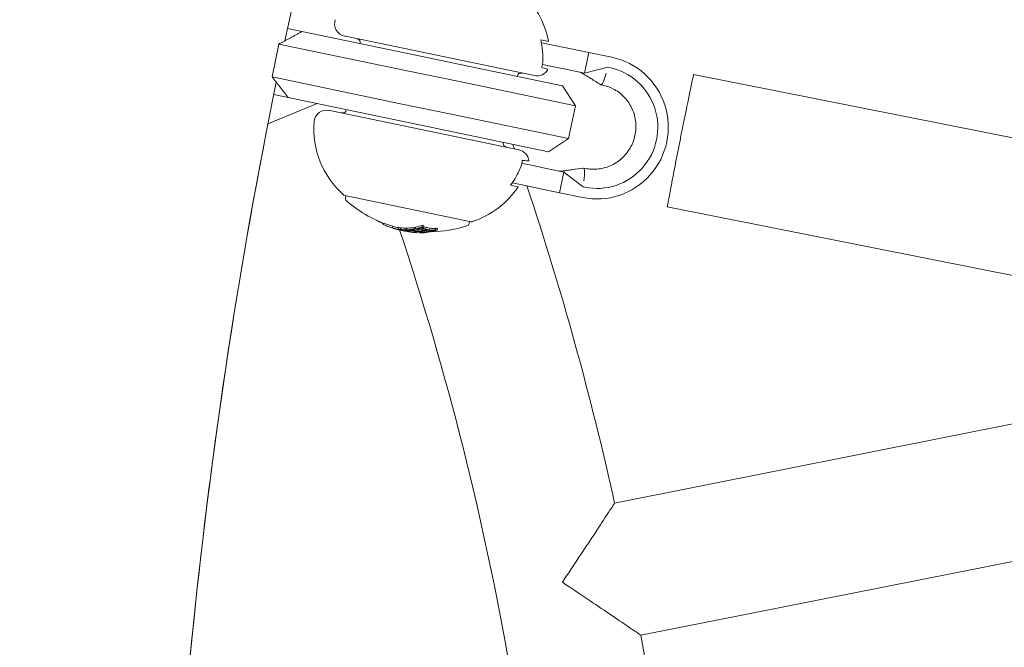
# Model space of a CAD drawing. Units: millimetres. Extents: x -2084 to 6500, y -3183 to 4618.
# Drawn here: x 797 to 914, y 564 to 639 of the extents above; entities that cross this region are included whole.
import ezdxf

# ---------------------------------------------------------------- set-up
doc = ezdxf.new("R2010")
doc.units = ezdxf.units.MM
doc.header["$LTSCALE"] = 0.2
doc.header["$MEASUREMENT"] = 0
doc.header["$PDMODE"] = 1
doc.layers.add('HAGS-Dim Plan', color=7, linetype='Continuous', lineweight=100)
doc.layers.add('HAGS-Plan', color=7, linetype='Continuous')
doc.styles.get("Standard").update_dxf_attribs({"font": 'g13f12d.shx', "height": 300})
doc.dimstyles.new('HAGS - Dim Plan', dxfattribs={"dimtxt": 300, "dimasz": 200, "dimexe": 0.18, "dimexo": 0.0625, "dimgap": 150, "dimtad": 0, "dimlfac": 0.001, "dimrnd": 0.05, "dimzin": 1, "dimdsep": 46, "dimtxsty": 'Standard', "dimblk": 'HAGS - Dim Plan arrow', "dimcen": 0.1, "dimse1": 1, "dimse2": 1, "dimclrd": 1, "dimadec": 0, "dimazin": 0, "dimtfac": 1, "dimtofl": 0, "dimtmove": 0, "dimatfit": 3, "dimfxl": 1, "dimtolj": 1, "dimtzin": 0, "dimarcsym": 0})

# ---------------------------------------------------------------- blocks, each defined once
blk = doc.blocks.new('HAGS - Dim Plan arrow')
at = {"color": 1, "lineweight": 0}
blk.add_lwpolyline([(0, 0, 0, 0.35, 0), (-1, 0, 0.015, 0.015, 0)], format="xyseb", dxfattribs=at)
blk = doc.blocks.new('*D9')
at = {"layer": 'Defpoints', "color": 0, "transparency": 16777216}
for p in [(5084, 4421.26), (-2084, 500), (5084, 500)]:
    blk.add_point(p, dxfattribs=at)
at = {"layer": 'HAGS-Dim Plan', "color": 1, "lineweight": -2, "transparency": 16777216}
for p, q in [((-1884, 4421.26), (924.56, 4421.26)), ((4884, 4421.26), (2075.44, 4421.26))]:
    blk.add_line(p, q, dxfattribs=at)
at = {"layer": 'HAGS-Dim Plan', "color": 1, "lineweight": -2, "transparency": 16777216, "xscale": 200, "yscale": 200, "zscale": 200, "rotation": 180}
blk.add_blockref('HAGS - Dim Plan arrow', (-2084, 4421.26), dxfattribs=at)
at = {"layer": 'HAGS-Dim Plan', "color": 1, "lineweight": -2, "transparency": 16777216, "xscale": 200, "yscale": 200, "zscale": 200}
blk.add_blockref('HAGS - Dim Plan arrow', (5084, 4421.26), dxfattribs=at)
at = {"layer": 'HAGS-Dim Plan', "color": 0, "transparency": 16777216, "insert": (1500, 4421.26), "char_height": 300, "attachment_point": 5}
blk.add_mtext('\\A1;7.15m', dxfattribs=at)
blk = doc.blocks.new('*D8')
at = {"layer": 'Defpoints', "color": 0, "transparency": 16777216}
for p in [(3224, 3886.48), (-224, 500, 481), (3224, 500, 481)]:
    blk.add_point(p, dxfattribs=at)
at = {"layer": 'HAGS-Dim Plan', "color": 1, "lineweight": -2, "transparency": 16777216}
for p, q in [((-24, 3886.48), (879.56, 3886.48)), ((3024, 3886.48), (2120.44, 3886.48))]:
    blk.add_line(p, q, dxfattribs=at)
at = {"layer": 'HAGS-Dim Plan', "color": 1, "lineweight": -2, "transparency": 16777216, "xscale": 200, "yscale": 200, "zscale": 200, "rotation": 180}
blk.add_blockref('HAGS - Dim Plan arrow', (-224, 3886.48), dxfattribs=at)
at = {"layer": 'HAGS-Dim Plan', "color": 1, "lineweight": -2, "transparency": 16777216, "xscale": 200, "yscale": 200, "zscale": 200}
blk.add_blockref('HAGS - Dim Plan arrow', (3224, 3886.48), dxfattribs=at)
at = {"layer": 'HAGS-Dim Plan', "color": 0, "transparency": 16777216, "insert": (1500, 3886.48), "char_height": 300, "attachment_point": 5}
blk.add_mtext('\\A1;3.45m', dxfattribs=at)

msp = doc.modelspace()

# ---------------------------------------------------------------- linework, layer by layer
at = {"layer": 'HAGS-Plan', "lineweight": 0}
for p, q in [((830.28, 637.222), (828.58, 637.575)), ((830.28, 637.222), (843.597, 634.452)), ((835.367, 636.674), (835.449, 636.657)), ((835.449, 636.657), (857.885, 631.991)), ((858.654, 636.222), (859.551, 636.036)), ((860.289, 635.576), (858.722, 635.902)), ((827.569, 635.743), (826.754, 631.827)), ((842.799, 632.575), (827.569, 635.743)), ((862.27, 635.164), (860.289, 635.576)), ((864.346, 634.732), (862.27, 635.164)), ((863.837, 632.285), (864.346, 634.732)), ((867.068, 634.166), (864.346, 634.732)), ((849.074, 633.313), (843.597, 634.452)), ((842.799, 632.575), (849.007, 631.284)), ((861.209, 630.788), (849.074, 633.313)), ((859.78, 633.128), (858.849, 633.322)), ((859.78, 633.128), (861.761, 632.716)), ((863.837, 632.285), (861.761, 632.716)), ((866.619, 632.983), (863.837, 632.285)), ((866.813, 632.942), (866.619, 632.983)), ((826.754, 631.827), (841.984, 628.659)), ((849.007, 631.284), (862.76, 628.423)), ((936.402, 620.263), (876.784, 632.122)), ((861.209, 630.788), (862.76, 628.423)), ((865.98, 630.867), (865.787, 630.908)), ((828.651, 629.389), (826.951, 629.743)), ((841.967, 626.619), (828.651, 629.389)), ((832.098, 628.672), (826.259, 626.262)), ((833.616, 627.846), (833.534, 627.863)), ((856.052, 623.179), (833.616, 627.846)), ((848.192, 627.368), (841.984, 628.659)), ((862.76, 628.423), (861.946, 624.507)), ((841.967, 626.619), (847.445, 625.48)), ((861.946, 624.507), (848.192, 627.368)), ((847.445, 625.48), (859.58, 622.956)), ((859.58, 622.956), (861.946, 624.507)), ((857.336, 621.38), (856.405, 621.574)), ((859.317, 620.968), (857.336, 621.38)), ((861.394, 620.536), (859.317, 620.968)), ((863.924, 620.981), (863.73, 621.021)), ((860.885, 618.088), (861.394, 620.536)), ((863.666, 618.787), (861.394, 620.536)), ((855.967, 618.805), (855.07, 618.991)), ((856.827, 618.932), (855.26, 619.258)), ((856.827, 618.932), (858.808, 618.52)), ((860.885, 618.088), (858.808, 618.52)), ((863.86, 618.746), (863.666, 618.787)), ((835.32, 617.788), (835.375, 617.777)), ((835.375, 617.777), (850.397, 614.652)), ((835.515, 617.747), (835.463, 617.496)), ((863.606, 617.522), (860.885, 618.088)), ((933.28, 604.571), (873.663, 616.43)), ((839.364, 614.728), (839.356, 614.689)), ((839.48, 614.678), (839.467, 614.616)), ((839.894, 614.507), (839.874, 614.411)), ((841.067, 614.1), (841.026, 613.904)), ((841.694, 613.747), (841.692, 613.739)), ((841.816, 613.942), (841.775, 613.746)), ((842.001, 613.886), (841.96, 613.69)), ((842.035, 613.916), (841.994, 613.72)), ((842.164, 613.687), (842.163, 613.682)), ((842.325, 613.65), (842.312, 613.587)), ((842.597, 613.668), (842.592, 613.645)), ((842.679, 613.888), (842.638, 613.692)), ((842.716, 613.889), (842.675, 613.693)), ((842.825, 613.647), (842.823, 613.637)), ((842.848, 613.671), (842.846, 613.662)), ((843.412, 613.719), (843.405, 613.687)), ((843.501, 613.957), (843.46, 613.761)), ((843.517, 613.68), (843.514, 613.665)), ((843.686, 613.901), (843.645, 613.705)), ((843.775, 614.005), (843.734, 613.809)), ((843.91, 613.804), (843.907, 613.79)), ((844.1, 613.716), (844.059, 613.521)), ((844.492, 613.956), (844.483, 613.911)), ((844.593, 614.222), (844.552, 614.026)), ((844.778, 614.165), (844.737, 613.969)), ((844.921, 613.758), (844.896, 613.64)), ((845.002, 613.739), (844.978, 613.623)), ((845.614, 613.622), (845.588, 613.499)), ((846.196, 613.869), (846.155, 613.673)), ((846.388, 613.847), (846.347, 613.651)), ((850.201, 614.693), (850.149, 614.441)), ((842.446, 613.56), (842.445, 613.555)), ((842.869, 613.532), (842.865, 613.514)), ((842.919, 613.516), (842.915, 613.5)), ((843.496, 613.383), (843.495, 613.38)), ((843.757, 613.472), (843.733, 613.352)), ((843.914, 613.441), (843.892, 613.335)), ((844.161, 613.506), (844.155, 613.479)), ((844.286, 613.377), (844.278, 613.341)), ((844.454, 613.334), (844.453, 613.33)), ((844.539, 613.411), (844.526, 613.345)), ((844.864, 613.563), (844.828, 613.391)), ((845.097, 613.572), (845.063, 613.409)), ((845.287, 613.54), (845.255, 613.387)), ((845.352, 613.53), (845.337, 613.457)), ((845.516, 613.467), (845.514, 613.458)), ((867.412, 581.24), (931.427, 593.973)), ((870.534, 565.547), (928.902, 577.157))]:
    msp.add_line(p, q, dxfattribs=at)
for centre, radius, start, end in [((1470.356, 500), 694.356, 143.572112, 180), ((1470.356, 500), 656.356, 156.718734, 168.031266), ((849.218, 634.169), 10.5, 10.24464, 48.38821), ((835.672, 638.143), 1.5, 161.02138, 258.25), ((836.733, 635.879), 0.5, 348.25, 78.25), ((856.314, 631.807), 0.5, 78.25, 168.25), ((858.19, 633.459), 1.5, 258.25, 330.13465), ((1470.356, 500), 656.356, 168.468734, 179.781266), ((833.228, 626.394), 1.5, 78.25, 175.47862), ((835.104, 628.047), 0.5, 258.25, 348.25), ((842.2, 625.685), 10.5, 175.47862, 228.38821), ((1470.356, 500), 656.356, 168.908997, 179.65082), ((854.685, 623.974), 0.5, 168.25, 258.25), ((500, 500), 376.286, 19.12629, 19.21504), ((855.746, 621.711), 1.5, 6.36535, 78.25), ((847.236, 624.638), 10.5, 288.11179, 326.25536), ((500, 500), 376.286, 12.46822, 18.41925), ((835.36, 617.984), 0.2, 228.38821, 258.25), ((835.855, 617.414), 0.4, 168.25, 229.15223), ((845.404, 628.458), 15, 229.15223, 253.19439), ((500, 500), 360.286, 1.27233, 18.39118), ((845.363, 628.262), 15, 257.63468, 258.25), ((845.363, 628.262), 15, 258.25, 259.07756), ((845.404, 628.458), 15, 270.94901, 287.34777), ((849.757, 614.522), 0.4, 287.34777, 348.25), ((850.438, 614.848), 0.2, 258.25, 288.11179), ((845.363, 628.262), 15, 263.54122, 264.04507), ((845.404, 628.458), 15, 269.49001, 269.74687), ((500, 500), 376.286, 1.21822, 10.03178)]:
    msp.add_arc(centre, radius, start, end, dxfattribs=at)
for centre, major_axis, ratio, start_param, end_param in [((865.337, 625.844), (-1.731, -8.322), 0.9926726, 0, 3.1415927), ((865.337, 625.844), (-1.476, -7.098), 0.9926726, 0, 3.1415927), ((866.499, 634.335), (-0.713, -3.427), 0.1208353, -0.0436818, 0.9553244), ((844.465, 628.449), (-3.046, -14.642), 0.6087614, -0.2441119, -0.2301059), ((843.801, 628.587), (-2.983, -14.343), 0.868816, -0.1100766, -0.0753288), ((844.972, 628.344), (-3.052, -14.672), 0.7933533, -0.0776838, -0.0612391), ((844.5, 628.646), (-3.045, -14.641), 0.6087614, -0.0438621, 0.0402415), ((845.034, 628.331), (-3.053, -14.676), 0.7933533, -0.0706942, -0.0681122), ((845.351, 628.265), (-3.055, -14.686), 0.9612294, -0.0466556, -0.010323), ((845.379, 628.259), (-3.059, -14.685), 0.9612302, -0.0463176, 0.0018268), ((844.567, 628.428), (-3.047, -14.651), 0.6087614, 0.0284454, 0.0332493), ((845.762, 628.384), (-3.052, -14.674), 0.7933533, -0.0776721, -0.0614435), ((844.648, 628.411), (-3.049, -14.658), 0.6087614, 0.02839, 0.040196), ((845.937, 628.143), (-3.051, -14.655), 0.7933572, -0.0776513, -0.0614021), ((845.546, 628.429), (-3.053, -14.676), 0.9639747, -0.0352397, -0.0333642), ((844.5, 628.646), (-3.045, -14.641), 0.6087614, 0.0643951, 0.1345992), ((845.999, 628.13), (-3.047, -14.649), 0.7933533, -0.0708258, -0.0685291), ((844.648, 628.411), (-3.049, -14.658), 0.6087614, 0.0643223, 0.0709072), ((846.163, 628.096), (-3.048, -14.655), 0.5410009, -0.0748353, -0.0476786), ((846.249, 628.078), (-3.047, -14.648), 0.5410017, -0.0747002, -0.0427883), ((846.595, 628.006), (-3.025, -14.546), 0.7933533, -0.0783583, -0.0619859), ((846.6, 628.209), (-3.027, -14.554), 0.7933533, -0.0783149, -0.0752152), ((844.5, 628.646), (-3.045, -14.641), 0.6087614, 0.1386405, 0.2229337), ((844.648, 628.411), (-3.049, -14.658), 0.6087614, 0.1272374, 0.1344464), ((846.657, 627.993), (-3.022, -14.531), 0.7933533, -0.0713992, -0.069081), ((844.567, 628.428), (-3.047, -14.651), 0.6087614, 0.1455772, 0.1457919), ((844.648, 628.411), (-3.049, -14.658), 0.6087614, 0.1384831, 0.145949), ((846.791, 627.965), (-3.015, -14.497), 0.7933533, -0.0478439, 0), ((846.853, 627.952), (-3.012, -14.48), 0.7933533, -0.047668, 0), ((847.374, 628.048), (-2.979, -14.324), 0.7933533, -0.0795706, -0.0629441), ((844.648, 628.411), (-3.049, -14.658), 0.6087614, 0.2156811, 0.222678), ((847.186, 628.087), (-2.993, -14.391), 0.7933533, -0.0461354, -0.0322206), ((847.587, 627.8), (-2.959, -14.224), 0.7933533, -0.0801327, -0.0633884), ((844.5, 628.646), (-3.045, -14.641), 0.6087614, 0.2521314, 0.3390575), ((847.649, 627.787), (-2.953, -14.198), 0.7933533, -0.0730791, -0.0707063), ((844.648, 628.411), (-3.049, -14.658), 0.6087614, 0.2518408, 0.2591983), ((847.186, 628.087), (-2.993, -14.391), 0.7933533, -0.02306, -0.0081443), ((845.311, 628.478), (-3.055, -14.685), 0.6087614, 0.2007146, 0.2239416), ((845.433, 628.248), (-3.055, -14.685), 0.6087614, 0.1936304, 0.2811234), ((847.781, 627.759), (-2.941, -14.138), 0.7933533, -0.0490359, -0.0082899), ((845.513, 628.231), (-3.054, -14.684), 0.6087614, 0.2007251, 0.2739214), ((847.843, 627.747), (-2.935, -14.109), 0.7933533, -0.0489434, -0.0010791), ((844.567, 628.428), (-3.047, -14.651), 0.6087614, 0.3309482, 0.3314486), ((848.368, 627.842), (-2.882, -13.855), 0.7933533, -0.0822741, -0.0650809), ((844.648, 628.411), (-3.049, -14.658), 0.6087614, 0.3306342, 0.3386596), ((848.176, 627.882), (-2.904, -13.962), 0.7933533, -0.0471815, 0), ((847.843, 627.747), (-2.935, -14.109), 0.7933533, 0.0062161, 0.0484463), ((847.781, 627.759), (-2.941, -14.138), 0.7933533, 0.0134166, 0.048467), ((848.176, 627.882), (-2.904, -13.962), 0.7933533, 0, 0.0491133), ((846.174, 628.094), (-3.047, -14.65), 0.6087614, 0.2591751, 0.3314797), ((846.255, 628.077), (-3.046, -14.643), 0.6087614, 0.2521119, 0.3390307), ((846.107, 628.312), (-3.049, -14.659), 0.6087614, 0.3308444, 0.3386387), ((848.368, 627.842), (-2.882, -13.855), 0.7933533, 0.0640477, 0.0812317), ((845.379, 628.259), (-3.059, -14.685), 0.9612282, 0.0018637, 0.0626088), ((845.248, 628.286), (-3.054, -14.685), 0.6087614, 0.0279912, 0.0797474), ((845.329, 628.27), (-3.055, -14.686), 0.6087614, 0.0381882, 0.0698449), ((846.162, 628.096), (-3.048, -14.655), 0.5409658, -0.0264009, -0.0232783), ((846.248, 628.078), (-3.047, -14.648), 0.5409658, -0.0363151, -0.0257897), ((846.162, 628.096), (-3.048, -14.655), 0.5409658, -0.0232783, 0.0183387), ((846.248, 628.078), (-3.047, -14.648), 0.5409658, -0.0257897, 0.0368673), ((846.215, 628.085), (-3.046, -14.646), 0.6087614, 0.036399, 0.0609107), ((846.791, 627.965), (-3.015, -14.497), 0.7933533, 0, 0.0472989), ((846.296, 628.068), (-3.045, -14.638), 0.6087614, 0.0617044, 0.0710475), ((846.853, 627.952), (-3.012, -14.48), 0.7933533, 0, 0.0471747), ((846.595, 628.006), (-3.025, -14.546), 0.7933533, 0.0610019, 0.0773658), ((846.657, 627.993), (-3.022, -14.531), 0.7933533, 0.0680956, 0.0704063), ((846.174, 628.094), (-3.047, -14.65), 0.6087614, 0.1455905, 0.2156693), ((846.255, 628.077), (-3.046, -14.643), 0.6087614, 0.1386299, 0.2229165), ((847.587, 627.8), (-2.959, -14.224), 0.7933533, 0.0623821, 0.0791176), ((847.649, 627.787), (-2.953, -14.198), 0.7933533, 0.0697037, 0.0720627)]:
    msp.add_ellipse(centre, major_axis=major_axis, ratio=ratio, start_param=start_param, end_param=end_param, dxfattribs=at)
at = {"layer": 'HAGS-Plan', "lineweight": 0, "extrusion": (0, 0, -1)}
for centre, major_axis, ratio, start_param, end_param in [((863.017, 617.595), (0.713, 3.427), 0.1208353, -0.0436818, 0), ((863.017, 617.595), (0.713, 3.427), 0.1208353, 0, 0.9553244), ((844.46, 628.45), (-3.045, -14.641), 0.6087614, -0.0402415, 0.0438621), ((844.541, 628.433), (-3.047, -14.649), 0.6087614, -0.0332546, 0.0368724), ((845.722, 628.188), (-3.052, -14.674), 0.7933533, 0.0614435, 0.0776721), ((845.659, 628.201), (-3.053, -14.678), 0.7933533, 0.0683903, 0.0706852), ((841.824, 613.706), (-0.0315, 0.0079), 0.0592807, -0.6781723, -0.1580353), ((845.478, 628.238), (-3.053, -14.679), 0.9639747, 0.0052612, 0.0372053), ((845.505, 628.233), (-3.053, -14.676), 0.9639747, 0.0099429, 0.0372619), ((844.46, 628.45), (-3.045, -14.641), 0.6087614, -0.1345992, -0.0643951), ((844.541, 628.433), (-3.047, -14.649), 0.6087614, -0.1275076, -0.0713392), ((843.156, 613.497), (1.257, -0.188), 0.046841, -2.4892587, -2.3735554), ((843.154, 613.488), (1.153, -0.172), 0.0468429, -2.4946161, -2.3722697), ((845.096, 628.318), (-3.054, -14.682), 0.6087614, -0.0771065, -0.0300071), ((845.177, 628.301), (-3.054, -14.684), 0.6087614, -0.0819972, -0.0253234), ((842.35, 613.638), (-0.219, 0.054), 0.0857063, -4.2552637, -3.7721177), ((842.39, 613.636), (-0.28, 0.07), 0.0854064, -4.2603328, -3.7778276), ((846.559, 628.014), (-3.027, -14.554), 0.7933533, 0.0619516, 0.0783149), ((846.497, 628.027), (-3.03, -14.567), 0.7933533, 0.0689109, 0.0712225), ((844.46, 628.45), (-3.045, -14.641), 0.6087614, -0.2229337, -0.1386405), ((846.345, 628.058), (-3.045, -14.639), 0.5414305, 0.0285883, 0.0757721), ((846.43, 628.04), (-3.043, -14.631), 0.5414305, 0.0311043, 0.0758897), ((844.541, 628.433), (-3.047, -14.649), 0.6087614, -0.2156844, -0.1456006), ((847.334, 627.853), (-2.979, -14.324), 0.7933533, 0.0629441, 0.0795706), ((847.272, 627.865), (-2.984, -14.347), 0.7933533, 0.06997, 0.0723162), ((847.084, 627.904), (-2.999, -14.411), 0.7933544, 0.0009592, 0.0473074), ((847.145, 627.892), (-2.993, -14.391), 0.7933533, 0.0081443, 0.0476983), ((844.46, 628.45), (-3.045, -14.641), 0.6087614, -0.3390575, -0.2521314), ((844.541, 628.433), (-3.047, -14.649), 0.6087614, -0.3315035, -0.2591934), ((845.27, 628.282), (-3.055, -14.685), 0.6087614, -0.273907, -0.2007146), ((845.351, 628.265), (-3.055, -14.686), 0.6087614, -0.2811184, -0.193627), ((847.884, 627.942), (-2.935, -14.109), 0.7933533, 0.0413468, 0.0435695), ((848.327, 627.646), (-2.882, -13.855), 0.7933533, 0.0650809, 0.0822741), ((848.265, 627.659), (-2.889, -13.89), 0.7933533, 0.0722737, 0.0746995), ((848.073, 627.699), (-2.911, -13.995), 0.7933533, 0, 0.049842), ((848.135, 627.686), (-2.904, -13.962), 0.7933533, 0, 0.0501454), ((848.073, 627.699), (-2.911, -13.995), 0.7933533, -0.0488123, 0), ((848.135, 627.686), (-2.904, -13.962), 0.7933533, -0.0491133, 0), ((846.066, 628.116), (-3.049, -14.659), 0.6087614, -0.3386387, -0.3308444), ((848.327, 627.646), (-2.882, -13.855), 0.7933533, -0.0812317, -0.0640477), ((846.147, 628.099), (-3.048, -14.652), 0.6087614, -0.3314257, -0.3311751), ((848.265, 627.659), (-2.889, -13.89), 0.7933533, -0.0736604, -0.0712426), ((845.483, 628.237), (-3.054, -14.679), 0.9611083, -0.0750037, -0.0117125), ((845.512, 628.233), (-3.053, -14.678), 0.9611083, -0.056458, -0.0144079), ((846.345, 628.058), (-3.045, -14.639), 0.5414305, -0.0458053, 0.0285883), ((846.43, 628.04), (-3.043, -14.631), 0.5414305, -0.0432625, 0.0311043), ((845.494, 628.235), (-3.053, -14.679), 0.9573897, -0.0900701, -0.0864506), ((845.524, 628.229), (-3.052, -14.675), 0.9573897, -0.1001944, -0.0890402), ((847.083, 627.905), (-2.998, -14.411), 0.7933533, -0.0466638, -0.0060859), ((846.066, 628.116), (-3.049, -14.659), 0.6087614, -0.1463889, -0.1384748), ((847.145, 627.892), (-2.993, -14.391), 0.7933533, -0.0469317, -0.0131811), ((846.147, 628.099), (-3.048, -14.652), 0.6087614, -0.1462846, -0.1455675), ((846.066, 628.116), (-3.049, -14.659), 0.6087614, -0.2226645, -0.2168184), ((847.334, 627.853), (-2.979, -14.324), 0.7933533, -0.0785626, -0.0619449), ((847.272, 627.865), (-2.984, -14.347), 0.7933533, -0.0713104, -0.0690007), ((846.066, 628.116), (-3.049, -14.659), 0.6087614, -0.2589216, -0.2518255)]:
    msp.add_ellipse(centre, major_axis=major_axis, ratio=ratio, start_param=start_param, end_param=end_param, dxfattribs=at)
at = {"layer": 'HAGS-Plan', "lineweight": 0}
for points, degree in [([(827.569, 635.743), (828.909, 636.446), (830.28, 637.222)], 2), ([(828.651, 629.389), (827.703, 630.647), (826.754, 631.827)], 2), ([(839.154, 614.822), (839.216, 614.782), (839.284, 614.741), (839.358, 614.7)], 3), ([(841.634, 613.736), (841.634, 613.736), (841.634, 613.736), (841.634, 613.736)], 3), ([(844.984, 613.589), (844.988, 613.59), (844.991, 613.59), (844.995, 613.59)], 3), ([(842.595, 613.525), (842.545, 613.535), (842.495, 613.545), (842.445, 613.555)], 3), ([(842.662, 613.515), (842.647, 613.518), (842.633, 613.521), (842.618, 613.524)], 3)]:
    msp.add_open_spline(points, degree=degree, dxfattribs=at)
for points, knots in [([(858.654, 636.222), (858.725, 635.91), (858.78, 635.601), (858.88, 634.82), (858.907, 634.283), (858.884, 633.668), (858.879, 633.589), (858.874, 633.51)], [1.22444074, 1.22444074, 1.22444074, 1.22444074, 1.3136911, 1.3136911, 1.46086024, 1.46086024, 1.48262249, 1.48262249, 1.48262249, 1.48262249]), ([(858.874, 633.51), (858.869, 633.445), (858.861, 633.381), (858.849, 633.322), (858.827, 633.214), (858.785, 633.098), (858.733, 632.99)], [0.95046684, 0.95046684, 0.95046684, 0.95046684, 0.96855699, 0.96855699, 0.96855699, 1.001672859, 1.001672859, 1.001672859, 1.001672859]), ([(858.733, 632.99), (858.851, 632.951), (858.959, 632.915), (859.249, 632.815), (859.399, 632.761), (859.482, 632.722), (859.492, 632.716), (859.491, 632.712)], [5.01512374, 5.01512374, 5.01512374, 5.01512374, 5.11536749, 5.11536749, 5.35868433, 5.35868433, 5.45216382, 5.45216382, 5.45216382, 5.45216382]), ([(865.769, 630.915), (865.374, 631.161), (864.978, 631.408), (864.364, 631.79), (864.137, 631.931), (863.882, 632.086), (863.834, 632.115), (863.751, 632.165), (863.714, 632.187), (863.614, 632.245), (863.562, 632.274), (863.475, 632.32), (863.44, 632.337), (863.339, 632.382), (863.284, 632.4), (863.228, 632.411)], [0, 0, 0, 0, 1.4018717, 1.4018717, 2.1714367, 2.1714367, 2.3520505, 2.3520505, 2.5161057, 2.5161057, 2.8470739, 2.8470739, 3.1809939, 3.1809939, 3.8778901, 3.8778901, 3.8778901, 3.8778901]), ([(876.784, 632.122), (876.784, 632.122), (876.774, 632.075), (876.732, 631.877), (876.7, 631.726), (876.616, 631.327), (876.563, 631.078), (876.443, 630.503), (876.375, 630.177), (876.23, 629.481), (876.148, 629.088), (875.972, 628.233), (875.877, 627.77), (875.68, 626.804), (875.578, 626.3), (875.374, 625.288), (875.272, 624.778), (875.076, 623.793), (874.975, 623.283), (874.776, 622.27), (874.678, 621.765), (874.49, 620.798), (874.401, 620.334), (874.236, 619.476), (874.161, 619.082), (874.029, 618.384), (873.967, 618.056), (873.858, 617.479), (873.812, 617.229), (873.737, 616.828), (873.708, 616.676), (873.671, 616.477), (873.663, 616.43), (873.663, 616.43)], [-24.1082203, -24.1082203, -24.1082203, -24.1082203, -22.6014566, -22.6014566, -21.0946928, -21.0946928, -19.587929, -19.587929, -18.0811652, -18.0811652, -16.5744015, -16.5744015, -15.0676377, -15.0676377, -13.5608739, -13.5608739, -12.0541102, -12.0541102, -10.5473464, -10.5473464, -9.0405826, -9.0405826, -7.5338189, -7.5338189, -6.0270551, -6.0270551, -4.5202913, -4.5202913, -3.0135275, -3.0135275, -1.5067638, -1.5067638, 0, 0, 0, 0]), ([(863.924, 620.981), (864.449, 620.872), (864.993, 620.849), (866.059, 620.979), (866.581, 621.132), (867.551, 621.596), (867.998, 621.906), (868.771, 622.652), (869.098, 623.086), (869.599, 624.034), (869.774, 624.547), (869.957, 625.6), (869.965, 626.141), (869.815, 627.197), (869.656, 627.713), (869.185, 628.669), (868.873, 629.11), (868.126, 629.871), (867.69, 630.191), (866.825, 630.632), (866.409, 630.778), (865.98, 630.867)], [0, 0, 0, 0, 0.32447, 0.32447, 0.6479814, 0.6479814, 0.9690998, 0.9690998, 1.2874975, 1.2874975, 1.6039099, 1.6039099, 1.9197091, 1.9197091, 2.2364331, 2.2364331, 2.5553446, 2.5553446, 2.8769832, 2.8769832, 3.1415927, 3.1415927, 3.1415927, 3.1415927]), ([(856.431, 621.924), (856.436, 621.805), (856.428, 621.682), (856.405, 621.574), (856.393, 621.515), (856.375, 621.453), (856.354, 621.391)], [0.935441121, 0.935441121, 0.935441121, 0.935441121, 0.96855699, 0.96855699, 0.96855699, 0.98664714, 0.98664714, 0.98664714, 0.98664714]), ([(857.237, 621.877), (857.237, 621.873), (857.225, 621.871), (857.133, 621.869), (856.974, 621.879), (856.668, 621.904), (856.555, 621.913), (856.431, 621.924)], [5.75183851, 5.75183851, 5.75183851, 5.75183851, 5.845318, 5.845318, 6.08863484, 6.08863484, 6.18887859, 6.18887859, 6.18887859, 6.18887859]), ([(856.354, 621.391), (856.327, 621.317), (856.299, 621.243), (856.076, 620.669), (855.836, 620.188), (855.433, 619.511), (855.26, 619.249), (855.07, 618.991)], [4.94949505, 4.94949505, 4.94949505, 4.94949505, 4.9712573, 4.9712573, 5.11842645, 5.11842645, 5.2076768, 5.2076768, 5.2076768, 5.2076768]), ([(860.784, 620.663), (860.843, 620.65), (860.905, 620.645), (861.044, 620.647), (861.112, 620.651), (861.273, 620.669), (861.339, 620.677), (861.481, 620.696), (861.557, 620.706), (861.721, 620.729), (861.811, 620.742), (862.072, 620.78), (862.243, 620.805), (862.847, 620.894), (863.279, 620.958), (863.711, 621.022)], [0, 0, 0, 0, 0.7382652, 0.7382652, 1.2656126, 1.2656126, 1.5299368, 1.5299368, 1.7718107, 1.7718107, 2.0463774, 2.0463774, 2.564343, 2.564343, 3.8787, 3.8787, 3.8787, 3.8787]), ([(839.874, 614.411), (839.898, 614.384), (839.933, 614.356), (840.022, 614.297), (840.076, 614.267), (840.139, 614.235)], [-0.083249254, -0.083249254, -0.083249254, -0.083249254, -0.041624721, -0.041624721, 0, 0, 0, 0]), ([(840.139, 614.235), (840.203, 614.203), (840.277, 614.17), (840.448, 614.101), (840.543, 614.065), (840.647, 614.029)], [-0.080252565, -0.080252565, -0.080252565, -0.080252565, -0.040096272, -0.040096272, 0, 0, 0, 0]), ([(840.647, 614.029), (840.736, 613.997), (840.854, 613.958), (841.006, 613.911), (841.016, 613.908), (841.026, 613.905)], [-0.120076645, -0.120076645, -0.120076645, -0.120076645, -0.049044184, -0.049044184, -0.044144828, -0.044144828, -0.044144828, -0.044144828]), ([(841.196, 613.854), (841.218, 613.848), (841.242, 613.841), (841.293, 613.827), (841.32, 613.82), (841.349, 613.812)], [-0.018468513, -0.018468513, -0.018468513, -0.018468513, -0.009268726, -0.009268726, 0, 0, 0, 0]), ([(841.214, 613.848), (841.23, 613.843), (841.251, 613.837), (841.276, 613.831), (841.3, 613.824), (841.329, 613.816), (841.359, 613.808), (841.365, 613.806), (841.371, 613.804), (841.377, 613.803)], [0, 0, 0, 0, 0.455779, 0.455779, 0.455779, 0.9123521, 0.9123521, 0.9123521, 1, 1, 1, 1]), ([(841.349, 613.812), (841.367, 613.807), (841.387, 613.802), (841.426, 613.791), (841.445, 613.786), (841.465, 613.781)], [-0.012144534, -0.012144534, -0.012144534, -0.012144534, -0.006072253, -0.006072253, 0, 0, 0, 0]), ([(841.377, 613.803), (841.39, 613.799), (841.404, 613.796), (841.43, 613.788), (841.444, 613.785), (841.458, 613.781)], [-0.008408172, -0.008408172, -0.008408172, -0.008408172, -0.0042040797, -0.0042040797, 0, 0, 0, 0]), ([(841.458, 613.781), (841.489, 613.773), (841.52, 613.764), (841.581, 613.748), (841.611, 613.74), (841.641, 613.732)], [-0.019391757, -0.019391757, -0.019391757, -0.019391757, -0.009695879, -0.009695879, 0, 0, 0, 0]), ([(841.465, 613.781), (841.5, 613.771), (841.534, 613.762), (841.603, 613.744), (841.637, 613.735), (841.671, 613.726)], [-0.02170767, -0.02170767, -0.02170767, -0.02170767, -0.010853834, -0.010853834, 0, 0, 0, 0]), ([(841.692, 613.738), (841.691, 613.74), (841.694, 613.74), (841.701, 613.74), (841.705, 613.74), (841.712, 613.739), (841.719, 613.738)], [0, 0, 0, 0, 0.6064154, 0.6064154, 0.6064154, 1, 1, 1, 1]), ([(841.716, 613.729), (841.709, 613.731), (841.704, 613.733), (841.695, 613.736), (841.693, 613.737), (841.692, 613.738)], [-0.0048684246, -0.0048684246, -0.0048684246, -0.0048684246, -0.0027164204, -0.0027164204, 0, 0, 0, 0]), ([(841.807, 613.703), (841.789, 613.708), (841.771, 613.712), (841.737, 613.722), (841.724, 613.726), (841.716, 613.729)], [-0.0076020589, -0.0076020589, -0.0076020589, -0.0076020589, -0.0042676503, -0.0042676503, 0, 0, 0, 0]), ([(841.719, 613.738), (841.727, 613.737), (841.736, 613.736), (841.745, 613.734), (841.754, 613.733), (841.764, 613.731), (841.775, 613.73)], [-0.00510625, -0.00510625, -0.00510625, -0.00510625, 0, 0, 0, 0.005106183, 0.005106183, 0.005106183, 0.005106183]), ([(841.793, 613.713), (841.793, 613.714), (841.794, 613.714), (841.8, 613.714), (841.805, 613.714), (841.808, 613.713)], [-0.003940301, -0.003940301, -0.003940301, -0.003940301, -0.0022207877, -0.0022207877, 0, 0, 0, 0]), ([(841.849, 613.697), (841.839, 613.699), (841.83, 613.702), (841.811, 613.707), (841.804, 613.709), (841.8, 613.711)], [-0.0041378908, -0.0041378908, -0.0041378908, -0.0041378908, -0.0023227608, -0.0023227608, 0, 0, 0, 0]), ([(841.9, 613.679), (841.884, 613.683), (841.868, 613.687), (841.853, 613.691), (841.837, 613.695), (841.822, 613.699), (841.807, 613.703)], [-0.005077842, -0.005077842, -0.005077842, -0.005077842, 0, 0, 0, 0.005078026, 0.005078026, 0.005078026, 0.005078026]), ([(841.808, 613.713), (841.815, 613.712), (841.822, 613.711), (841.829, 613.71), (841.837, 613.709), (841.845, 613.708), (841.854, 613.706)], [-0.0042070383, -0.0042070383, -0.0042070383, -0.0042070383, 0, 0, 0, 0.0042069757, 0.0042069757, 0.0042069757, 0.0042069757]), ([(841.928, 613.677), (841.914, 613.68), (841.901, 613.683), (841.888, 613.687), (841.875, 613.69), (841.862, 613.693), (841.849, 613.697)], [-0.004247713, -0.004247713, -0.004247713, -0.004247713, 0, 0, 0, 0.004247733, 0.004247733, 0.004247733, 0.004247733]), ([(842.259, 613.673), (842.268, 613.672), (842.278, 613.671), (842.289, 613.669), (842.299, 613.668), (842.31, 613.667), (842.321, 613.665)], [-0.0041284941, -0.0041284941, -0.0041284941, -0.0041284941, 0, 0, 0, 0.0041283075, 0.0041283075, 0.0041283075, 0.0041283075]), ([(842.321, 613.665), (842.334, 613.664), (842.348, 613.662), (842.378, 613.657), (842.393, 613.655), (842.408, 613.652)], [-0.0096575653, -0.0096575653, -0.0096575653, -0.0096575653, -0.0048454754, -0.0048454754, 0, 0, 0, 0]), ([(842.332, 613.65), (842.339, 613.649), (842.346, 613.648), (842.354, 613.647), (842.362, 613.646), (842.371, 613.645), (842.38, 613.644)], [-0.0031485218, -0.0031485218, -0.0031485218, -0.0031485218, 0, 0, 0, 0.0031484415, 0.0031484415, 0.0031484415, 0.0031484415]), ([(842.38, 613.644), (842.386, 613.643), (842.393, 613.642), (842.408, 613.64), (842.416, 613.639), (842.424, 613.637)], [-0.0049763963, -0.0049763963, -0.0049763963, -0.0049763963, -0.0025037329, -0.0025037329, 0, 0, 0, 0]), ([(842.408, 613.652), (842.418, 613.65), (842.428, 613.648), (842.447, 613.644), (842.457, 613.642), (842.476, 613.638), (842.485, 613.636), (842.502, 613.631), (842.51, 613.629), (842.517, 613.627)], [-0.011797826, -0.011797826, -0.011797826, -0.011797826, -0.008839838, -0.008839838, -0.005882695, -0.005882695, -0.002954769, -0.002954769, 0, 0, 0, 0]), ([(842.424, 613.637), (842.428, 613.637), (842.433, 613.636), (842.442, 613.634), (842.447, 613.632), (842.451, 613.631)], [-0.0042157746, -0.0042157746, -0.0042157746, -0.0042157746, -0.0017101007, -0.0017101007, 0, 0, 0, 0]), ([(842.592, 613.645), (842.593, 613.649), (842.6, 613.653), (842.613, 613.656), (842.626, 613.658), (842.645, 613.66), (842.669, 613.66), (842.672, 613.66), (842.675, 613.66), (842.678, 613.66)], [0, 0, 0, 0, 0.471325, 0.471325, 0.471325, 0.9436763, 0.9436763, 0.9436763, 1, 1, 1, 1]), ([(842.613, 613.626), (842.607, 613.629), (842.602, 613.633), (842.595, 613.639), (842.593, 613.642), (842.592, 613.645)], [-0.012161512, -0.012161512, -0.012161512, -0.012161512, -0.006080711, -0.006080711, 0, 0, 0, 0]), ([(842.708, 613.586), (842.689, 613.593), (842.671, 613.599), (842.64, 613.613), (842.625, 613.619), (842.613, 613.626)], [-0.021932977, -0.021932977, -0.021932977, -0.021932977, -0.010966445, -0.010966445, 0, 0, 0, 0]), ([(842.695, 613.626), (842.695, 613.629), (842.7, 613.632), (842.71, 613.634), (842.719, 613.635), (842.733, 613.636), (842.749, 613.636), (842.752, 613.636), (842.754, 613.636), (842.756, 613.636)], [0, 0, 0, 0, 0.4701641, 0.4701641, 0.4701641, 0.9392839, 0.9392839, 0.9392839, 1, 1, 1, 1]), ([(842.71, 613.612), (842.705, 613.615), (842.702, 613.617), (842.697, 613.622), (842.695, 613.624), (842.695, 613.626)], [-0.0086815184, -0.0086815184, -0.0086815184, -0.0086815184, -0.0043407254, -0.0043407254, 0, 0, 0, 0]), ([(842.795, 613.577), (842.778, 613.583), (842.762, 613.589), (842.734, 613.601), (842.721, 613.607), (842.71, 613.612)], [-0.019650253, -0.019650253, -0.019650253, -0.019650253, -0.009825084, -0.009825084, 0, 0, 0, 0]), ([(842.848, 613.662), (842.874, 613.664), (842.908, 613.664), (842.945, 613.662), (842.963, 613.662), (842.983, 613.66), (843.003, 613.659)], [0, 0, 0, 0, 0.67329, 0.67329, 0.67329, 1, 1, 1, 1]), ([(842.929, 613.639), (842.944, 613.64), (842.961, 613.64), (843.005, 613.639), (843.028, 613.638), (843.044, 613.637)], [-0.0098837853, -0.0098837853, -0.0098837853, -0.0098837853, -0.0055174648, -0.0055174648, 0, 0, 0, 0]), ([(843.003, 613.659), (843.021, 613.657), (843.04, 613.655), (843.083, 613.65), (843.103, 613.646), (843.116, 613.644)], [-0.0071826467, -0.0071826467, -0.0071826467, -0.0071826467, -0.0040336463, -0.0040336463, 0, 0, 0, 0]), ([(843.044, 613.637), (843.053, 613.636), (843.062, 613.635), (843.083, 613.632), (843.092, 613.631), (843.099, 613.629)], [-0.00364581, -0.00364581, -0.00364581, -0.00364581, -0.002036589, -0.002036589, 0, 0, 0, 0]), ([(843.099, 613.629), (843.128, 613.624), (843.157, 613.618), (843.183, 613.612), (843.2, 613.608), (843.215, 613.603), (843.229, 613.599)], [0, 0, 0, 0, 0.6106427, 0.6106427, 0.6106427, 1, 1, 1, 1]), ([(843.116, 613.644), (843.157, 613.637), (843.197, 613.628), (843.233, 613.62), (843.256, 613.614), (843.278, 613.608), (843.298, 613.603)], [0, 0, 0, 0, 0.6099593, 0.6099593, 0.6099593, 1, 1, 1, 1]), ([(843.417, 613.67), (843.409, 613.676), (843.405, 613.681), (843.405, 613.686), (843.406, 613.689), (843.408, 613.693), (843.412, 613.695)], [0, 0, 0, 0, 0.6040692, 0.6040692, 0.6040692, 1, 1, 1, 1]), ([(843.412, 613.695), (843.42, 613.7), (843.432, 613.705), (843.461, 613.713), (843.479, 613.716), (843.499, 613.719)], [-0.019007122, -0.019007122, -0.019007122, -0.019007122, -0.009511289, -0.009511289, 0, 0, 0, 0]), ([(843.547, 613.622), (843.512, 613.631), (843.481, 613.641), (843.457, 613.651), (843.441, 613.657), (843.427, 613.664), (843.417, 613.67)], [0, 0, 0, 0, 0.6098961, 0.6098961, 0.6098961, 1, 1, 1, 1]), ([(843.514, 613.665), (843.511, 613.668), (843.509, 613.67), (843.509, 613.674), (843.51, 613.676), (843.512, 613.678)], [-0.0048942888, -0.0048942888, -0.0048942888, -0.0048942888, -0.0026109367, -0.0026109367, 0, 0, 0, 0]), ([(843.512, 613.678), (843.519, 613.681), (843.528, 613.685), (843.551, 613.691), (843.564, 613.693), (843.58, 613.695)], [-0.014561587, -0.014561587, -0.014561587, -0.014561587, -0.007286678, -0.007286678, 0, 0, 0, 0]), ([(843.611, 613.63), (843.585, 613.637), (843.562, 613.644), (843.544, 613.651), (843.532, 613.656), (843.522, 613.661), (843.514, 613.665)], [0, 0, 0, 0, 0.6132967, 0.6132967, 0.6132967, 1, 1, 1, 1]), ([(843.907, 613.79), (843.928, 613.795), (843.952, 613.799), (844.006, 613.806), (844.035, 613.808), (844.066, 613.809)], [-0.020759955, -0.020759955, -0.020759955, -0.020759955, -0.010397501, -0.010397501, 0, 0, 0, 0]), ([(843.988, 613.767), (844.004, 613.771), (844.022, 613.774), (844.061, 613.779), (844.083, 613.781), (844.106, 613.782)], [-0.01556092, -0.01556092, -0.01556092, -0.01556092, -0.007793354, -0.007793354, 0, 0, 0, 0]), ([(844.066, 613.809), (844.084, 613.81), (844.104, 613.81), (844.15, 613.808), (844.17, 613.806), (844.184, 613.804)], [-0.0072803964, -0.0072803964, -0.0072803964, -0.0072803964, -0.0040928283, -0.0040928283, 0, 0, 0, 0]), ([(844.106, 613.782), (844.115, 613.782), (844.125, 613.782), (844.147, 613.781), (844.157, 613.78), (844.164, 613.779)], [-0.0037184425, -0.0037184425, -0.0037184425, -0.0037184425, -0.0020750351, -0.0020750351, 0, 0, 0, 0]), ([(844.164, 613.779), (844.193, 613.775), (844.223, 613.77), (844.249, 613.764), (844.265, 613.761), (844.28, 613.757), (844.294, 613.753)], [0, 0, 0, 0, 0.618422, 0.618422, 0.618422, 1, 1, 1, 1]), ([(844.184, 613.804), (844.225, 613.799), (844.265, 613.792), (844.301, 613.784), (844.324, 613.779), (844.345, 613.774), (844.364, 613.768)], [0, 0, 0, 0, 0.6149143, 0.6149143, 0.6149143, 1, 1, 1, 1]), ([(844.493, 613.887), (844.487, 613.892), (844.484, 613.898), (844.481, 613.911), (844.484, 613.916), (844.488, 613.921)], [-0.0097248115, -0.0097248115, -0.0097248115, -0.0097248115, -0.0052113572, -0.0052113572, 0, 0, 0, 0]), ([(844.488, 613.921), (844.496, 613.93), (844.509, 613.939), (844.541, 613.955), (844.561, 613.962), (844.583, 613.969)], [-0.020446415, -0.020446415, -0.020446415, -0.020446415, -0.010271557, -0.010271557, 0, 0, 0, 0]), ([(844.613, 613.836), (844.58, 613.845), (844.552, 613.854), (844.53, 613.865), (844.515, 613.872), (844.503, 613.879), (844.493, 613.887)], [0, 0, 0, 0, 0.6051435, 0.6051435, 0.6051435, 1, 1, 1, 1]), ([(844.593, 613.893), (844.59, 613.896), (844.588, 613.898), (844.587, 613.904), (844.588, 613.907), (844.59, 613.909)], [-0.0057861171, -0.0057861171, -0.0057861171, -0.0057861171, -0.0029174316, -0.0029174316, 0, 0, 0, 0]), ([(844.59, 613.909), (844.597, 613.916), (844.606, 613.922), (844.63, 613.934), (844.645, 613.94), (844.661, 613.944)], [-0.015030872, -0.015030872, -0.015030872, -0.015030872, -0.007549152, -0.007549152, 0, 0, 0, 0]), ([(844.679, 613.857), (844.656, 613.863), (844.635, 613.87), (844.619, 613.877), (844.608, 613.882), (844.6, 613.888), (844.593, 613.893)], [0, 0, 0, 0, 0.608286, 0.608286, 0.608286, 1, 1, 1, 1]), ([(845.889, 613.596), (845.848, 613.595), (845.809, 613.597), (845.773, 613.6), (845.75, 613.602), (845.727, 613.605), (845.707, 613.608)], [0, 0, 0, 0, 0.6050318, 0.6050318, 0.6050318, 1, 1, 1, 1]), ([(845.908, 613.618), (845.879, 613.618), (845.851, 613.62), (845.825, 613.622), (845.808, 613.623), (845.793, 613.625), (845.778, 613.628)], [0, 0, 0, 0, 0.606859, 0.606859, 0.606859, 1, 1, 1, 1]), ([(845.819, 613.823), (845.831, 613.821), (845.851, 613.819), (845.901, 613.815), (845.925, 613.814), (845.949, 613.814)], [0, 0, 0, 0, 0.0048964747, 0.0048964747, 0.008713108, 0.008713108, 0.008713108, 0.008713108]), ([(846.007, 613.604), (845.988, 613.601), (845.968, 613.599), (845.923, 613.596), (845.902, 613.596), (845.889, 613.596)], [-0.0074307395, -0.0074307395, -0.0074307395, -0.0074307395, -0.0041590483, -0.0041590483, 0, 0, 0, 0]), ([(845.965, 613.623), (845.956, 613.621), (845.946, 613.62), (845.925, 613.619), (845.915, 613.619), (845.908, 613.618)], [-0.0037707622, -0.0037707622, -0.0037707622, -0.0037707622, -0.0020943017, -0.0020943017, 0, 0, 0, 0]), ([(845.949, 613.814), (845.956, 613.814), (845.965, 613.815), (845.987, 613.816), (845.997, 613.817), (846.006, 613.818)], [0, 0, 0, 0, 0.0020938261, 0.0020938261, 0.0037697013, 0.0037697013, 0.0037697013, 0.0037697013]), ([(846.082, 613.649), (846.066, 613.644), (846.049, 613.639), (846.009, 613.63), (845.988, 613.626), (845.965, 613.623)], [-0.015373031, -0.015373031, -0.015373031, -0.015373031, -0.007707784, -0.007707784, 0, 0, 0, 0]), ([(846.006, 613.818), (846.029, 613.822), (846.05, 613.826), (846.089, 613.835), (846.107, 613.84), (846.122, 613.845)], [0, 0, 0, 0, 0.007707734, 0.007707734, 0.015372839, 0.015372839, 0.015372839, 0.015372839]), ([(846.166, 613.64), (846.145, 613.633), (846.12, 613.626), (846.067, 613.614), (846.038, 613.609), (846.007, 613.604)], [-0.020807062, -0.020807062, -0.020807062, -0.020807062, -0.010431584, -0.010431584, 0, 0, 0, 0]), ([(844.323, 613.371), (844.348, 613.368), (844.37, 613.364), (844.387, 613.361), (844.398, 613.359), (844.407, 613.357), (844.414, 613.355)], [0, 0, 0, 0, 0.6264108, 0.6264108, 0.6264108, 1, 1, 1, 1]), ([(844.419, 613.35), (844.413, 613.348), (844.405, 613.346), (844.379, 613.344), (844.364, 613.343), (844.352, 613.343)], [-0.0096997746, -0.0096997746, -0.0096997746, -0.0096997746, -0.005403396, -0.005403396, 0, 0, 0, 0]), ([(844.387, 613.376), (844.42, 613.371), (844.45, 613.366), (844.474, 613.361), (844.489, 613.358), (844.502, 613.356), (844.512, 613.353)], [0, 0, 0, 0, 0.623323, 0.623323, 0.623323, 1, 1, 1, 1]), ([(844.414, 613.355), (844.417, 613.354), (844.419, 613.353), (844.421, 613.351), (844.42, 613.35), (844.419, 613.35)], [-0.0036724715, -0.0036724715, -0.0036724715, -0.0036724715, -0.0020484573, -0.0020484573, 0, 0, 0, 0]), ([(844.522, 613.342), (844.512, 613.339), (844.494, 613.336), (844.469, 613.335), (844.458, 613.334), (844.446, 613.333), (844.432, 613.333)], [0, 0, 0, 0, 0.6905278, 0.6905278, 0.6905278, 1, 1, 1, 1]), ([(844.512, 613.353), (844.519, 613.351), (844.523, 613.349), (844.527, 613.345), (844.525, 613.343), (844.522, 613.342)], [-0.0092176821, -0.0092176821, -0.0092176821, -0.0092176821, -0.0049407261, -0.0049407261, 0, 0, 0, 0]), ([(844.812, 613.379), (844.769, 613.381), (844.727, 613.385), (844.689, 613.389), (844.665, 613.392), (844.643, 613.395), (844.622, 613.398)], [0, 0, 0, 0, 0.6161434, 0.6161434, 0.6161434, 1, 1, 1, 1]), ([(844.828, 613.391), (844.797, 613.393), (844.766, 613.396), (844.739, 613.399), (844.722, 613.401), (844.706, 613.403), (844.691, 613.405)], [0, 0, 0, 0, 0.6197786, 0.6197786, 0.6197786, 1, 1, 1, 1]), ([(844.934, 613.378), (844.912, 613.377), (844.887, 613.377), (844.862, 613.377), (844.845, 613.378), (844.828, 613.378), (844.812, 613.379)], [0, 0, 0, 0, 0.603711, 0.603711, 0.603711, 1, 1, 1, 1]), ([(844.887, 613.39), (844.878, 613.39), (844.868, 613.39), (844.846, 613.39), (844.835, 613.391), (844.828, 613.391)], [-0.0038117319, -0.0038117319, -0.0038117319, -0.0038117319, -0.0021319579, -0.0021319579, 0, 0, 0, 0]), ([(845.009, 613.401), (844.993, 613.399), (844.974, 613.396), (844.933, 613.393), (844.911, 613.391), (844.887, 613.39)], [-0.01622793, -0.01622793, -0.01622793, -0.01622793, -0.008134863, -0.008134863, 0, 0, 0, 0]), ([(845.079, 613.389), (845.059, 613.386), (845.037, 613.384), (844.988, 613.38), (844.962, 613.379), (844.934, 613.378)], [-0.018971351, -0.018971351, -0.018971351, -0.018971351, -0.009483707, -0.009483707, 0, 0, 0, 0]), ([(845.387, 613.525), (845.412, 613.521), (845.434, 613.517), (845.451, 613.513), (845.461, 613.51), (845.469, 613.508), (845.476, 613.505)], [0, 0, 0, 0, 0.6369079, 0.6369079, 0.6369079, 1, 1, 1, 1]), ([(845.479, 613.494), (845.472, 613.49), (845.461, 613.486), (845.436, 613.478), (845.421, 613.474), (845.404, 613.471)], [-0.015673437, -0.015673437, -0.015673437, -0.015673437, -0.007867348, -0.007867348, 0, 0, 0, 0]), ([(845.454, 613.541), (845.488, 613.537), (845.517, 613.531), (845.541, 613.525), (845.555, 613.521), (845.567, 613.517), (845.577, 613.513)], [0, 0, 0, 0, 0.6280851, 0.6280851, 0.6280851, 1, 1, 1, 1]), ([(845.476, 613.505), (845.48, 613.503), (845.481, 613.501), (845.482, 613.498), (845.481, 613.496), (845.479, 613.494)], [-0.0048700271, -0.0048700271, -0.0048700271, -0.0048700271, -0.0026047793, -0.0026047793, 0, 0, 0, 0]), ([(845.582, 613.491), (845.573, 613.486), (845.56, 613.48), (845.528, 613.47), (845.509, 613.465), (845.487, 613.461)], [-0.020190552, -0.020190552, -0.020190552, -0.020190552, -0.010132571, -0.010132571, 0, 0, 0, 0]), ([(845.577, 613.513), (845.585, 613.509), (845.589, 613.505), (845.589, 613.5), (845.588, 613.497), (845.586, 613.494), (845.582, 613.491)], [0, 0, 0, 0, 0.5908775, 0.5908775, 0.5908775, 1, 1, 1, 1]), ([(867.412, 581.24), (867.412, 581.24), (867.33, 581.114), (867.002, 580.611), (866.74, 580.211), (865.999, 579.081), (865.482, 578.293), (864.376, 576.615), (863.784, 575.718), (862.54, 573.843), (861.879, 572.85), (861.217, 571.859), (861.213, 571.854), (861.21, 571.849)], [1.5285046, 1.5285046, 1.5285046, 1.5285046, 1.7574223, 1.7574223, 2.0180134, 2.0180134, 2.3630387, 2.3630387, 2.7012634, 2.7012634, 3.0570092, 3.0570092, 3.0587976, 3.0587976, 3.0587976, 3.0587976]), ([(861.21, 571.849), (861.215, 571.846), (861.22, 571.843), (862.211, 571.18), (863.202, 570.516), (865.068, 569.259), (865.959, 568.658), (867.622, 567.531), (868.402, 567.001), (869.519, 566.24), (869.914, 565.97), (870.41, 565.632), (870.534, 565.547), (870.534, 565.547)], [-0.0017884, -0.0017884, -0.0017884, -0.0017884, 0, 0, 0.3557457, 0.3557457, 0.6939705, 0.6939705, 1.0389958, 1.0389958, 1.2995869, 1.2995869, 1.5285046, 1.5285046, 1.5285046, 1.5285046])]:
    msp.add_open_spline(points, degree=3, knots=knots, dxfattribs=at)

# ---------------------------------------------------------------- dimensions: what is measured, and where the dimension line sits
at = {"layer": 'HAGS-Dim Plan'}
for base, p1, p2, picture, middle in [((5084, 4421.261), (-2084, 500), (5084, 500), '*D9', (1500, 4421.261)), ((3224, 3886.482), (-224, 500, 481), (3224, 500, 481), '*D8', (1500, 3886.482))]:
    dim = msp.add_linear_dim(base=base, p1=p1, p2=p2, dimstyle='HAGS - Dim Plan', override={"dimpost": 'm'}, dxfattribs=at)
    dim.commit()
    dim.dimension.update_dxf_attribs({"geometry": picture, "text_midpoint": middle})

doc.saveas('drawing.dxf')
